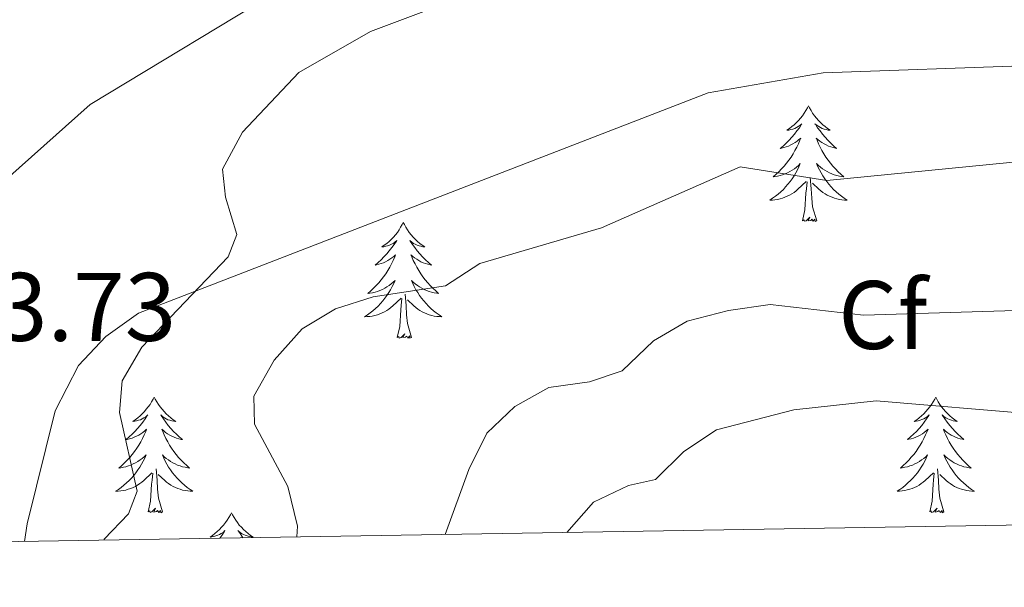
# Model space of a CAD drawing. Units: metres. Extents: x 614506 to 619010, y 4661885 to 4664929.
# Drawn here: x 617752 to 617853, y 4662327 to 4662386 of the extents above; entities that cross this region are included whole.
import ezdxf
from ezdxf.enums import TextEntityAlignment as Align

# ---------------------------------------------------------------- set-up
doc = ezdxf.new("R2010")
doc.units = ezdxf.units.M
doc.header["$MEASUREMENT"] = 0
for name, color, linetype, lineweight in [('Level 35', 92, 'Continuous', 0), ('Level 36', 19, 'Continuous', 40), ('Level 37', 92, 'Continuous', 0), ('Level 41', 19, 'Continuous', 0), ('Level 5', 36, 'Continuous', 0), ('Level 61', 19, 'Continuous', 0)]:
    doc.layers.add(name, color=color, linetype=linetype, lineweight=lineweight)
doc.styles.add('Arial', font='ARIAL.TTF', dxfattribs={"height": 0.2})

msp = doc.modelspace()

# ---------------------------------------------------------------- linework, layer by layer
at = {"layer": 'Level 35', "color": 92, "linetype": 'Continuous', "lineweight": 0, "ltscale": 0.5}
for points in [[(617831.35, 4662432.93, 305.49), (617811.45, 4662425.31, 303.66), (617799.86, 4662422.29, 303.67), (617795.52, 4662419.25, 303.45), (617793.32, 4662415.79, 303.14), (617791.87, 4662411.92, 302.98), (617791.3, 4662407.69, 303.27), (617791.8, 4662402.01, 303.83), (617796.69, 4662394.38, 303.93), (617796.11, 4662392.02, 304), (617792.28, 4662391.57, 304.26), (617788.1, 4662392.51, 304.49), (617779.82, 4662389.76, 304.51), (617759.13, 4662377.22, 304.34), (617748.28, 4662367.57, 303.92)], [(617752.35, 4662332.21, 304.03), (617752.65, 4662334.01, 304.01), (617755.52, 4662345.66, 304.33), (617757.92, 4662350.35, 304.28), (617760.74, 4662353.33, 304.15), (617764.12, 4662355.74, 304.03), (617822.79, 4662378.45, 304.68), (617834.63, 4662380.51, 304.68), (617856.02, 4662381.26, 305.07), (617866.04, 4662379.75, 305.69), (617877.13, 4662375.33, 307.04), (617891.68, 4662366.09, 308.71), (617907.75, 4662354.43, 310.21), (617928.51, 4662337.34, 312.61), (617930.71, 4662335.17, 312.91)]]:
    msp.add_polyline3d(points, dxfattribs=at)
at = {"layer": 'Level 36', "color": 92, "linetype": 'Continuous', "lineweight": 0}
for points in [[(617833.12, 4662377.1, 0.01), (617833.01, 4662376.88, 0.01), (617832.85, 4662376.6, 0.01), (617832.69, 4662376.34, 0.01), (617832.5, 4662376.08, 0.01), (617832.31, 4662375.83, 0.01), (617832.1, 4662375.59, 0.01), (617831.88, 4662375.37, 0.01), (617831.65, 4662375.15, 0.01), (617831.41, 4662374.95, 0.01), (617831.16, 4662374.76, 0.01), (617830.9, 4662374.58, 0.01), (617831.1, 4662374.6, 0.01), (617831.31, 4662374.64, 0.01), (617831.5, 4662374.7, 0.01), (617831.7, 4662374.77, 0.01), (617831.89, 4662374.85, 0.01), (617832.07, 4662374.95, 0.01), (617832.24, 4662375.06, 0.01), (617832.45, 4662375.25, 0.01), (617832.41, 4662375.19, 0.01), (617832.18, 4662374.84, 0.01), (617831.93, 4662374.51, 0.01), (617831.68, 4662374.18, 0.01), (617831.41, 4662373.87, 0.01), (617831.13, 4662373.56, 0.01), (617830.84, 4662373.27, 0.01), (617830.53, 4662372.98, 0.01), (617830.22, 4662372.71, 0.01), (617830.35, 4662372.73, 0.01), (617830.59, 4662372.79, 0.01), (617830.83, 4662372.87, 0.01), (617831.07, 4662372.95, 0.01), (617831.3, 4662373.06, 0.01), (617831.52, 4662373.17, 0.01), (617831.74, 4662373.31, 0.01), (617831.95, 4662373.45, 0.01), (617832.14, 4662373.61, 0.01), (617832.33, 4662373.78, 0.01), (617832.24, 4662373.56, 0.01), (617832.09, 4662373.19, 0.01), (617831.92, 4662372.84, 0.01), (617831.73, 4662372.49, 0.01), (617831.53, 4662372.15, 0.01), (617831.32, 4662371.82, 0.01), (617831.09, 4662371.5, 0.01), (617830.85, 4662371.19, 0.01), (617830.6, 4662370.89, 0.01), (617830.34, 4662370.59, 0.01), (617830.06, 4662370.31, 0.01), (617829.78, 4662370.04, 0.01), (617829.48, 4662369.79, 0.01), (617829.67, 4662369.81, 0.01), (617829.94, 4662369.86, 0.01), (617830.21, 4662369.92, 0.01), (617830.46, 4662370, 0.01), (617830.72, 4662370.09, 0.01), (617830.97, 4662370.2, 0.01), (617831.21, 4662370.32, 0.01), (617831.44, 4662370.46, 0.01), (617831.67, 4662370.61, 0.01), (617831.88, 4662370.78, 0.01), (617832.09, 4662370.95, 0.01), (617832.28, 4662371.14, 0.01), (617832.14, 4662370.81, 0.01)], [(617833.12, 4662377.1, 0.01), (617833.23, 4662376.88, 0.01), (617833.39, 4662376.6, 0.01), (617833.55, 4662376.34, 0.01), (617833.74, 4662376.08, 0.01), (617833.93, 4662375.83, 0.01), (617834.14, 4662375.59, 0.01), (617834.36, 4662375.37, 0.01), (617834.59, 4662375.15, 0.01), (617834.83, 4662374.95, 0.01), (617835.08, 4662374.76, 0.01), (617835.34, 4662374.58, 0.01), (617835.14, 4662374.6, 0.01), (617834.93, 4662374.64, 0.01), (617834.74, 4662374.7, 0.01), (617834.54, 4662374.77, 0.01), (617834.35, 4662374.85, 0.01), (617834.17, 4662374.95, 0.01), (617834, 4662375.06, 0.01), (617833.79, 4662375.25, 0.01), (617833.83, 4662375.19, 0.01), (617834.06, 4662374.84, 0.01), (617834.31, 4662374.51, 0.01), (617834.56, 4662374.18, 0.01), (617834.83, 4662373.87, 0.01), (617835.11, 4662373.56, 0.01), (617835.4, 4662373.27, 0.01), (617835.71, 4662372.98, 0.01), (617836.02, 4662372.71, 0.01), (617835.89, 4662372.73, 0.01), (617835.65, 4662372.79, 0.01), (617835.41, 4662372.87, 0.01), (617835.17, 4662372.95, 0.01), (617834.94, 4662373.06, 0.01), (617834.72, 4662373.17, 0.01), (617834.5, 4662373.31, 0.01), (617834.29, 4662373.45, 0.01), (617834.1, 4662373.61, 0.01), (617833.91, 4662373.78, 0.01), (617834, 4662373.56, 0.01), (617834.15, 4662373.19, 0.01), (617834.32, 4662372.84, 0.01), (617834.51, 4662372.49, 0.01), (617834.71, 4662372.15, 0.01), (617834.92, 4662371.82, 0.01), (617835.15, 4662371.5, 0.01), (617835.39, 4662371.19, 0.01), (617835.64, 4662370.89, 0.01), (617835.9, 4662370.59, 0.01), (617836.18, 4662370.31, 0.01), (617836.46, 4662370.04, 0.01), (617836.76, 4662369.79, 0.01), (617836.57, 4662369.81, 0.01), (617836.3, 4662369.86, 0.01), (617836.03, 4662369.92, 0.01), (617835.78, 4662370, 0.01), (617835.52, 4662370.09, 0.01), (617835.27, 4662370.2, 0.01), (617835.03, 4662370.32, 0.01), (617834.8, 4662370.46, 0.01), (617834.57, 4662370.61, 0.01), (617834.36, 4662370.78, 0.01), (617834.15, 4662370.95, 0.01), (617833.96, 4662371.14, 0.01), (617834.1, 4662370.81, 0.01)], [(617832.14, 4662370.81, 0.01), (617831.99, 4662370.49, 0.01), (617831.82, 4662370.18, 0.01), (617831.64, 4662369.87, 0.01), (617831.44, 4662369.58, 0.01), (617831.23, 4662369.29, 0.01), (617831.01, 4662369.01, 0.01), (617830.77, 4662368.74, 0.01), (617830.53, 4662368.48, 0.01), (617830.27, 4662368.24, 0.01), (617830, 4662368.01, 0.01), (617829.72, 4662367.78, 0.01), (617829.43, 4662367.57, 0.01), (617829.14, 4662367.38, 0.01), (617829.41, 4662367.39, 0.01), (617829.67, 4662367.42, 0.01), (617829.93, 4662367.46, 0.01), (617830.19, 4662367.51, 0.01), (617830.44, 4662367.59, 0.01), (617830.69, 4662367.67, 0.01), (617830.94, 4662367.78, 0.01), (617831.18, 4662367.89, 0.01), (617831.41, 4662368.02, 0.01), (617831.63, 4662368.17, 0.01), (617831.84, 4662368.33, 0.01), (617832.04, 4662368.5, 0.01), (617832.89, 4662369.3, 0.01)], [(617834.1, 4662370.81, 0.01), (617834.25, 4662370.49, 0.01), (617834.42, 4662370.18, 0.01), (617834.6, 4662369.87, 0.01), (617834.8, 4662369.58, 0.01), (617835.01, 4662369.29, 0.01), (617835.23, 4662369.01, 0.01), (617835.47, 4662368.74, 0.01), (617835.71, 4662368.48, 0.01), (617835.97, 4662368.24, 0.01), (617836.24, 4662368.01, 0.01), (617836.52, 4662367.78, 0.01), (617836.81, 4662367.57, 0.01), (617837.1, 4662367.38, 0.01), (617836.83, 4662367.39, 0.01), (617836.57, 4662367.42, 0.01), (617836.31, 4662367.46, 0.01), (617836.05, 4662367.51, 0.01), (617835.8, 4662367.59, 0.01), (617835.55, 4662367.67, 0.01), (617835.3, 4662367.78, 0.01), (617835.06, 4662367.89, 0.01), (617834.83, 4662368.02, 0.01), (617834.61, 4662368.17, 0.01), (617834.4, 4662368.33, 0.01), (617834.2, 4662368.5, 0.01), (617833.54, 4662369.12, 0.01)], [(617833.97, 4662365.25, 0.01), (617833.54, 4662366.69, 0.01), (617833.45, 4662367.59, 0.01), (617833.41, 4662368.54, 0.01), (617833.3, 4662369.7, 0.01)], [(617832.5, 4662365.25, 0.01), (617832.75, 4662366.37, 0.01), (617832.86, 4662368.11, 0.01), (617832.91, 4662368.54, 0.01), (617832.97, 4662369.26, 0.01)], [(617833.97, 4662365.25, 0.01), (617833.8, 4662365.18, 0.01), (617833.78, 4662365.42, 0.01), (617833.59, 4662365.2, 0.01), (617833.47, 4662365.4, 0.01), (617833.35, 4662365.29, 0.01), (617833.08, 4662365.24, 0.01), (617833.27, 4662365.63, 0.01), (617832.89, 4662365.25, 0.01), (617832.7, 4662365.2, 0.01), (617832.66, 4662365.36, 0.01), (617832.5, 4662365.25, 0.01)], [(617791.38, 4662365.07, 0.01), (617791.27, 4662364.85, 0.01), (617791.11, 4662364.58, 0.01), (617790.95, 4662364.31, 0.01), (617790.77, 4662364.05, 0.01), (617790.57, 4662363.81, 0.01), (617790.36, 4662363.57, 0.01), (617790.15, 4662363.34, 0.01), (617789.91, 4662363.13, 0.01), (617789.67, 4662362.92, 0.01), (617789.42, 4662362.73, 0.01), (617789.16, 4662362.55, 0.01), (617789.36, 4662362.58, 0.01), (617789.57, 4662362.62, 0.01), (617789.77, 4662362.67, 0.01), (617789.96, 4662362.74, 0.01), (617790.15, 4662362.83, 0.01), (617790.33, 4662362.92, 0.01), (617790.5, 4662363.04, 0.01), (617790.71, 4662363.23, 0.01), (617790.67, 4662363.16, 0.01), (617790.44, 4662362.82, 0.01), (617790.19, 4662362.48, 0.01), (617789.94, 4662362.15, 0.01), (617789.67, 4662361.84, 0.01), (617789.39, 4662361.53, 0.01), (617789.1, 4662361.24, 0.01), (617788.8, 4662360.96, 0.01), (617788.48, 4662360.69, 0.01), (617788.61, 4662360.71, 0.01), (617788.85, 4662360.77, 0.01), (617789.09, 4662360.84, 0.01), (617789.33, 4662360.93, 0.01), (617789.56, 4662361.03, 0.01), (617789.79, 4662361.15, 0.01), (617790, 4662361.28, 0.01), (617790.21, 4662361.43, 0.01), (617790.41, 4662361.58, 0.01), (617790.59, 4662361.75, 0.01), (617790.5, 4662361.53, 0.01), (617790.35, 4662361.17, 0.01), (617790.18, 4662360.81, 0.01), (617789.99, 4662360.47, 0.01), (617789.79, 4662360.13, 0.01), (617789.58, 4662359.8, 0.01), (617789.35, 4662359.48, 0.01), (617789.11, 4662359.16, 0.01), (617788.86, 4662358.86, 0.01), (617788.6, 4662358.57, 0.01), (617788.32, 4662358.29, 0.01), (617788.04, 4662358.02, 0.01), (617787.74, 4662357.76, 0.01), (617787.94, 4662357.79, 0.01), (617788.2, 4662357.83, 0.01), (617788.47, 4662357.89, 0.01), (617788.73, 4662357.97, 0.01), (617788.98, 4662358.07, 0.01), (617789.23, 4662358.18, 0.01), (617789.47, 4662358.3, 0.01), (617789.7, 4662358.44, 0.01), (617789.93, 4662358.59, 0.01), (617790.14, 4662358.75, 0.01), (617790.35, 4662358.93, 0.01), (617790.55, 4662359.11, 0.01), (617790.4, 4662358.79, 0.01)], [(617791.38, 4662365.07, 0.01), (617791.49, 4662364.85, 0.01), (617791.65, 4662364.58, 0.01), (617791.81, 4662364.31, 0.01), (617792, 4662364.05, 0.01), (617792.19, 4662363.81, 0.01), (617792.4, 4662363.57, 0.01), (617792.62, 4662363.34, 0.01), (617792.85, 4662363.13, 0.01), (617793.09, 4662362.92, 0.01), (617793.34, 4662362.73, 0.01), (617793.6, 4662362.55, 0.01), (617793.4, 4662362.58, 0.01), (617793.2, 4662362.62, 0.01), (617793, 4662362.67, 0.01), (617792.8, 4662362.74, 0.01), (617792.61, 4662362.83, 0.01), (617792.43, 4662362.92, 0.01), (617792.26, 4662363.04, 0.01), (617792.05, 4662363.23, 0.01), (617792.09, 4662363.16, 0.01), (617792.32, 4662362.82, 0.01), (617792.57, 4662362.48, 0.01), (617792.82, 4662362.15, 0.01), (617793.09, 4662361.84, 0.01), (617793.37, 4662361.53, 0.01), (617793.66, 4662361.24, 0.01), (617793.97, 4662360.96, 0.01), (617794.28, 4662360.69, 0.01), (617794.15, 4662360.71, 0.01), (617793.91, 4662360.77, 0.01), (617793.67, 4662360.84, 0.01), (617793.43, 4662360.93, 0.01), (617793.2, 4662361.03, 0.01), (617792.98, 4662361.15, 0.01), (617792.76, 4662361.28, 0.01), (617792.55, 4662361.43, 0.01), (617792.36, 4662361.58, 0.01), (617792.17, 4662361.75, 0.01), (617792.26, 4662361.53, 0.01), (617792.41, 4662361.17, 0.01), (617792.59, 4662360.82, 0.01), (617792.77, 4662360.47, 0.01), (617792.97, 4662360.13, 0.01), (617793.18, 4662359.8, 0.01), (617793.41, 4662359.48, 0.01), (617793.65, 4662359.16, 0.01), (617793.9, 4662358.86, 0.01), (617794.16, 4662358.57, 0.01), (617794.44, 4662358.29, 0.01), (617794.73, 4662358.02, 0.01), (617795.02, 4662357.76, 0.01), (617794.83, 4662357.79, 0.01), (617794.56, 4662357.83, 0.01), (617794.3, 4662357.89, 0.01), (617794.04, 4662357.97, 0.01), (617793.78, 4662358.07, 0.01), (617793.53, 4662358.18, 0.01), (617793.29, 4662358.3, 0.01), (617793.06, 4662358.44, 0.01), (617792.83, 4662358.59, 0.01), (617792.62, 4662358.75, 0.01), (617792.41, 4662358.93, 0.01), (617792.22, 4662359.11, 0.01), (617792.36, 4662358.79, 0.01)], [(617790.4, 4662358.79, 0.01), (617790.25, 4662358.47, 0.01), (617790.08, 4662358.15, 0.01), (617789.9, 4662357.85, 0.01), (617789.7, 4662357.55, 0.01), (617789.49, 4662357.26, 0.01), (617789.27, 4662356.99, 0.01), (617789.03, 4662356.72, 0.01), (617788.79, 4662356.46, 0.01), (617788.53, 4662356.21, 0.01), (617788.26, 4662355.98, 0.01), (617787.98, 4662355.76, 0.01), (617787.69, 4662355.55, 0.01), (617787.4, 4662355.36, 0.01), (617787.67, 4662355.37, 0.01), (617787.93, 4662355.39, 0.01), (617788.19, 4662355.43, 0.01), (617788.45, 4662355.49, 0.01), (617788.71, 4662355.56, 0.01), (617788.95, 4662355.65, 0.01), (617789.2, 4662355.75, 0.01), (617789.44, 4662355.87, 0.01), (617789.67, 4662356, 0.01), (617789.89, 4662356.14, 0.01), (617790.1, 4662356.3, 0.01), (617790.31, 4662356.47, 0.01), (617791.15, 4662357.27, 0.01)], [(617792.36, 4662358.79, 0.01), (617792.51, 4662358.47, 0.01), (617792.68, 4662358.15, 0.01), (617792.87, 4662357.85, 0.01), (617793.06, 4662357.55, 0.01), (617793.27, 4662357.26, 0.01), (617793.49, 4662356.99, 0.01), (617793.73, 4662356.72, 0.01), (617793.98, 4662356.46, 0.01), (617794.23, 4662356.21, 0.01), (617794.5, 4662355.98, 0.01), (617794.78, 4662355.76, 0.01), (617795.07, 4662355.55, 0.01), (617795.36, 4662355.36, 0.01), (617795.1, 4662355.37, 0.01), (617794.83, 4662355.39, 0.01), (617794.57, 4662355.43, 0.01), (617794.31, 4662355.49, 0.01), (617794.06, 4662355.56, 0.01), (617793.81, 4662355.65, 0.01), (617793.56, 4662355.75, 0.01), (617793.33, 4662355.87, 0.01), (617793.09, 4662356, 0.01), (617792.87, 4662356.14, 0.01), (617792.66, 4662356.3, 0.01), (617792.46, 4662356.47, 0.01), (617791.8, 4662357.09, 0.01)], [(617792.23, 4662353.22, 0.01), (617791.8, 4662354.66, 0.01), (617791.71, 4662355.57, 0.01), (617791.67, 4662356.51, 0.01), (617791.56, 4662357.68, 0.01)], [(617790.76, 4662353.22, 0.01), (617791.01, 4662354.34, 0.01), (617791.12, 4662356.08, 0.01), (617791.17, 4662356.51, 0.01), (617791.23, 4662357.24, 0.01)], [(617792.23, 4662353.22, 0.01), (617792.06, 4662353.15, 0.01), (617792.04, 4662353.39, 0.01), (617791.85, 4662353.17, 0.01), (617791.73, 4662353.37, 0.01), (617791.61, 4662353.27, 0.01), (617791.34, 4662353.21, 0.01), (617791.53, 4662353.61, 0.01), (617791.15, 4662353.23, 0.01), (617790.96, 4662353.17, 0.01), (617790.92, 4662353.33, 0.01), (617790.76, 4662353.22, 0.01)], [(617765.72, 4662347.09, 0.01), (617765.61, 4662346.87, 0.01), (617765.46, 4662346.59, 0.01), (617765.29, 4662346.33, 0.01), (617765.11, 4662346.07, 0.01), (617764.91, 4662345.82, 0.01), (617764.71, 4662345.58, 0.01), (617764.49, 4662345.36, 0.01), (617764.26, 4662345.14, 0.01), (617764.02, 4662344.94, 0.01), (617763.77, 4662344.75, 0.01), (617763.51, 4662344.57, 0.01), (617763.71, 4662344.59, 0.01), (617763.91, 4662344.63, 0.01), (617764.11, 4662344.69, 0.01), (617764.3, 4662344.75, 0.01), (617764.49, 4662344.84, 0.01), (617764.67, 4662344.94, 0.01), (617764.85, 4662345.05, 0.01), (617765.05, 4662345.24, 0.01), (617765.01, 4662345.18, 0.01), (617764.78, 4662344.83, 0.01), (617764.54, 4662344.5, 0.01), (617764.28, 4662344.17, 0.01), (617764.01, 4662343.85, 0.01), (617763.73, 4662343.55, 0.01), (617763.44, 4662343.25, 0.01), (617763.14, 4662342.97, 0.01), (617762.83, 4662342.7, 0.01), (617762.95, 4662342.72, 0.01), (617763.19, 4662342.78, 0.01), (617763.44, 4662342.85, 0.01), (617763.67, 4662342.94, 0.01), (617763.9, 4662343.05, 0.01), (617764.13, 4662343.16, 0.01), (617764.34, 4662343.29, 0.01), (617764.55, 4662343.44, 0.01), (617764.75, 4662343.6, 0.01), (617764.93, 4662343.77, 0.01), (617764.85, 4662343.55, 0.01), (617764.69, 4662343.18, 0.01), (617764.52, 4662342.83, 0.01), (617764.33, 4662342.48, 0.01), (617764.13, 4662342.14, 0.01), (617763.92, 4662341.81, 0.01), (617763.69, 4662341.49, 0.01), (617763.46, 4662341.18, 0.01), (617763.21, 4662340.87, 0.01), (617762.94, 4662340.58, 0.01), (617762.67, 4662340.3, 0.01), (617762.38, 4662340.03, 0.01), (617762.08, 4662339.77, 0.01), (617762.28, 4662339.8, 0.01), (617762.55, 4662339.85, 0.01), (617762.81, 4662339.91, 0.01), (617763.07, 4662339.99, 0.01), (617763.32, 4662340.08, 0.01), (617763.57, 4662340.19, 0.01), (617763.81, 4662340.31, 0.01), (617764.05, 4662340.45, 0.01), (617764.27, 4662340.6, 0.01), (617764.49, 4662340.77, 0.01), (617764.69, 4662340.94, 0.01), (617764.89, 4662341.13, 0.01), (617764.75, 4662340.8, 0.01)], [(617765.72, 4662347.09, 0.01), (617765.83, 4662346.87, 0.01), (617765.99, 4662346.59, 0.01), (617766.16, 4662346.33, 0.01), (617766.34, 4662346.07, 0.01), (617766.53, 4662345.82, 0.01), (617766.74, 4662345.58, 0.01), (617766.96, 4662345.36, 0.01), (617767.19, 4662345.14, 0.01), (617767.43, 4662344.94, 0.01), (617767.68, 4662344.75, 0.01), (617767.94, 4662344.57, 0.01), (617767.74, 4662344.59, 0.01), (617767.54, 4662344.63, 0.01), (617767.34, 4662344.69, 0.01), (617767.14, 4662344.75, 0.01), (617766.95, 4662344.84, 0.01), (617766.77, 4662344.94, 0.01), (617766.6, 4662345.05, 0.01), (617766.39, 4662345.24, 0.01), (617766.44, 4662345.18, 0.01), (617766.67, 4662344.83, 0.01), (617766.91, 4662344.5, 0.01), (617767.17, 4662344.17, 0.01), (617767.43, 4662343.85, 0.01), (617767.71, 4662343.55, 0.01), (617768.01, 4662343.25, 0.01), (617768.31, 4662342.97, 0.01), (617768.62, 4662342.7, 0.01), (617768.5, 4662342.72, 0.01), (617768.25, 4662342.78, 0.01), (617768.01, 4662342.85, 0.01), (617767.77, 4662342.94, 0.01), (617767.54, 4662343.05, 0.01), (617767.32, 4662343.16, 0.01), (617767.1, 4662343.29, 0.01), (617766.9, 4662343.44, 0.01), (617766.7, 4662343.6, 0.01), (617766.51, 4662343.77, 0.01), (617766.6, 4662343.55, 0.01), (617766.76, 4662343.18, 0.01), (617766.93, 4662342.83, 0.01), (617767.11, 4662342.48, 0.01), (617767.31, 4662342.14, 0.01), (617767.52, 4662341.81, 0.01), (617767.75, 4662341.49, 0.01), (617767.99, 4662341.18, 0.01), (617768.24, 4662340.87, 0.01), (617768.51, 4662340.58, 0.01), (617768.78, 4662340.3, 0.01), (617769.07, 4662340.03, 0.01), (617769.36, 4662339.77, 0.01), (617769.17, 4662339.8, 0.01), (617768.9, 4662339.85, 0.01), (617768.64, 4662339.91, 0.01), (617768.38, 4662339.99, 0.01), (617768.12, 4662340.08, 0.01), (617767.88, 4662340.19, 0.01), (617767.63, 4662340.31, 0.01), (617767.4, 4662340.45, 0.01), (617767.18, 4662340.6, 0.01), (617766.96, 4662340.77, 0.01), (617766.75, 4662340.94, 0.01), (617766.56, 4662341.13, 0.01), (617766.7, 4662340.8, 0.01)], [(617846.23, 4662347.09, 0.01), (617846.12, 4662346.87, 0.01), (617845.96, 4662346.59, 0.01), (617845.79, 4662346.33, 0.01), (617845.61, 4662346.07, 0.01), (617845.42, 4662345.82, 0.01), (617845.21, 4662345.58, 0.01), (617844.99, 4662345.36, 0.01), (617844.76, 4662345.14, 0.01), (617844.52, 4662344.94, 0.01), (617844.27, 4662344.75, 0.01), (617844.01, 4662344.57, 0.01), (617844.21, 4662344.59, 0.01), (617844.41, 4662344.63, 0.01), (617844.61, 4662344.69, 0.01), (617844.81, 4662344.76, 0.01), (617845, 4662344.84, 0.01), (617845.18, 4662344.94, 0.01), (617845.35, 4662345.05, 0.01), (617845.56, 4662345.24, 0.01), (617845.51, 4662345.18, 0.01), (617845.29, 4662344.83, 0.01), (617845.04, 4662344.5, 0.01), (617844.79, 4662344.17, 0.01), (617844.52, 4662343.85, 0.01), (617844.24, 4662343.55, 0.01), (617843.95, 4662343.26, 0.01), (617843.64, 4662342.97, 0.01), (617843.33, 4662342.7, 0.01), (617843.45, 4662342.73, 0.01), (617843.7, 4662342.78, 0.01), (617843.94, 4662342.86, 0.01), (617844.18, 4662342.94, 0.01), (617844.41, 4662343.05, 0.01), (617844.63, 4662343.17, 0.01), (617844.85, 4662343.3, 0.01), (617845.05, 4662343.44, 0.01), (617845.25, 4662343.6, 0.01), (617845.44, 4662343.77, 0.01), (617845.35, 4662343.55, 0.01), (617845.19, 4662343.19, 0.01), (617845.02, 4662342.83, 0.01), (617844.84, 4662342.48, 0.01), (617844.64, 4662342.14, 0.01), (617844.43, 4662341.81, 0.01), (617844.2, 4662341.49, 0.01), (617843.96, 4662341.18, 0.01), (617843.71, 4662340.88, 0.01), (617843.45, 4662340.58, 0.01), (617843.17, 4662340.3, 0.01), (617842.88, 4662340.03, 0.01), (617842.59, 4662339.77, 0.01), (617842.78, 4662339.8, 0.01), (617843.05, 4662339.85, 0.01), (617843.31, 4662339.91, 0.01), (617843.57, 4662339.99, 0.01), (617843.83, 4662340.08, 0.01), (617844.07, 4662340.19, 0.01), (617844.31, 4662340.31, 0.01), (617844.55, 4662340.45, 0.01), (617844.77, 4662340.6, 0.01), (617844.99, 4662340.77, 0.01), (617845.2, 4662340.94, 0.01), (617845.39, 4662341.13, 0.01), (617845.25, 4662340.8, 0.01)], [(617846.23, 4662347.09, 0.01), (617846.34, 4662346.87, 0.01), (617846.49, 4662346.59, 0.01), (617846.66, 4662346.33, 0.01), (617846.84, 4662346.07, 0.01), (617847.04, 4662345.82, 0.01), (617847.25, 4662345.59, 0.01), (617847.46, 4662345.36, 0.01), (617847.69, 4662345.14, 0.01), (617847.93, 4662344.94, 0.01), (617848.19, 4662344.75, 0.01), (617848.45, 4662344.57, 0.01), (617848.25, 4662344.59, 0.01), (617848.04, 4662344.63, 0.01), (617847.84, 4662344.69, 0.01), (617847.65, 4662344.76, 0.01), (617847.46, 4662344.84, 0.01), (617847.28, 4662344.94, 0.01), (617847.11, 4662345.05, 0.01), (617846.9, 4662345.24, 0.01), (617846.94, 4662345.18, 0.01), (617847.17, 4662344.83, 0.01), (617847.41, 4662344.5, 0.01), (617847.67, 4662344.17, 0.01), (617847.94, 4662343.85, 0.01), (617848.22, 4662343.55, 0.01), (617848.51, 4662343.26, 0.01), (617848.81, 4662342.97, 0.01), (617849.13, 4662342.7, 0.01), (617849, 4662342.73, 0.01), (617848.76, 4662342.78, 0.01), (617848.51, 4662342.86, 0.01), (617848.28, 4662342.94, 0.01), (617848.05, 4662343.05, 0.01), (617847.82, 4662343.17, 0.01), (617847.61, 4662343.3, 0.01), (617847.4, 4662343.44, 0.01), (617847.2, 4662343.6, 0.01), (617847.02, 4662343.77, 0.01), (617847.11, 4662343.55, 0.01), (617847.26, 4662343.19, 0.01), (617847.43, 4662342.83, 0.01), (617847.62, 4662342.48, 0.01), (617847.82, 4662342.14, 0.01), (617848.03, 4662341.81, 0.01), (617848.25, 4662341.49, 0.01), (617848.49, 4662341.18, 0.01), (617848.75, 4662340.88, 0.01), (617849.01, 4662340.58, 0.01), (617849.28, 4662340.3, 0.01), (617849.57, 4662340.03, 0.01), (617849.87, 4662339.77, 0.01), (617849.67, 4662339.8, 0.01), (617849.41, 4662339.85, 0.01), (617849.14, 4662339.91, 0.01), (617848.88, 4662339.99, 0.01), (617848.63, 4662340.08, 0.01), (617848.38, 4662340.19, 0.01), (617848.14, 4662340.31, 0.01), (617847.91, 4662340.45, 0.01), (617847.68, 4662340.6, 0.01), (617847.46, 4662340.77, 0.01), (617847.26, 4662340.94, 0.01), (617847.06, 4662341.13, 0.01), (617847.2, 4662340.8, 0.01)], [(617764.75, 4662340.8, 0.01), (617764.59, 4662340.48, 0.01), (617764.42, 4662340.17, 0.01), (617764.24, 4662339.86, 0.01), (617764.04, 4662339.57, 0.01), (617763.83, 4662339.28, 0.01), (617763.61, 4662339, 0.01), (617763.37, 4662338.73, 0.01), (617763.13, 4662338.47, 0.01), (617762.87, 4662338.23, 0.01), (617762.6, 4662337.99, 0.01), (617762.32, 4662337.77, 0.01), (617762.03, 4662337.56, 0.01), (617761.74, 4662337.37, 0.01), (617762.01, 4662337.38, 0.01), (617762.27, 4662337.41, 0.01), (617762.53, 4662337.45, 0.01), (617762.79, 4662337.5, 0.01), (617763.05, 4662337.58, 0.01), (617763.3, 4662337.66, 0.01), (617763.54, 4662337.77, 0.01), (617763.78, 4662337.88, 0.01), (617764.01, 4662338.01, 0.01), (617764.23, 4662338.16, 0.01), (617764.44, 4662338.32, 0.01), (617764.65, 4662338.49, 0.01), (617765.49, 4662339.29, 0.01)], [(617766.7, 4662340.8, 0.01), (617766.85, 4662340.48, 0.01), (617767.02, 4662340.17, 0.01), (617767.21, 4662339.86, 0.01), (617767.4, 4662339.57, 0.01), (617767.61, 4662339.28, 0.01), (617767.84, 4662339, 0.01), (617768.07, 4662338.73, 0.01), (617768.32, 4662338.47, 0.01), (617768.58, 4662338.23, 0.01), (617768.85, 4662337.99, 0.01), (617769.12, 4662337.77, 0.01), (617769.41, 4662337.56, 0.01), (617769.7, 4662337.37, 0.01), (617769.44, 4662337.38, 0.01), (617769.17, 4662337.41, 0.01), (617768.91, 4662337.45, 0.01), (617768.65, 4662337.5, 0.01), (617768.4, 4662337.58, 0.01), (617768.15, 4662337.66, 0.01), (617767.91, 4662337.77, 0.01), (617767.67, 4662337.88, 0.01), (617767.44, 4662338.01, 0.01), (617767.21, 4662338.16, 0.01), (617767, 4662338.32, 0.01), (617766.8, 4662338.49, 0.01), (617766.14, 4662339.11, 0.01)], [(617845.25, 4662340.8, 0.01), (617845.09, 4662340.48, 0.01), (617844.93, 4662340.17, 0.01), (617844.74, 4662339.86, 0.01), (617844.55, 4662339.57, 0.01), (617844.34, 4662339.28, 0.01), (617844.11, 4662339, 0.01), (617843.88, 4662338.73, 0.01), (617843.63, 4662338.47, 0.01), (617843.37, 4662338.23, 0.01), (617843.11, 4662337.99, 0.01), (617842.83, 4662337.77, 0.01), (617842.54, 4662337.56, 0.01), (617842.25, 4662337.37, 0.01), (617842.51, 4662337.38, 0.01), (617842.77, 4662337.41, 0.01), (617843.04, 4662337.45, 0.01), (617843.3, 4662337.51, 0.01), (617843.55, 4662337.58, 0.01), (617843.8, 4662337.66, 0.01), (617844.05, 4662337.77, 0.01), (617844.28, 4662337.88, 0.01), (617844.51, 4662338.01, 0.01), (617844.73, 4662338.16, 0.01), (617844.95, 4662338.32, 0.01), (617845.15, 4662338.49, 0.01), (617846, 4662339.29, 0.01)], [(617847.2, 4662340.8, 0.01), (617847.36, 4662340.48, 0.01), (617847.53, 4662340.17, 0.01), (617847.71, 4662339.86, 0.01), (617847.91, 4662339.57, 0.01), (617848.12, 4662339.28, 0.01), (617848.34, 4662339, 0.01), (617848.58, 4662338.73, 0.01), (617848.82, 4662338.47, 0.01), (617849.08, 4662338.23, 0.01), (617849.35, 4662337.99, 0.01), (617849.63, 4662337.77, 0.01), (617849.92, 4662337.56, 0.01), (617850.21, 4662337.37, 0.01), (617849.94, 4662337.38, 0.01), (617849.68, 4662337.41, 0.01), (617849.42, 4662337.45, 0.01), (617849.16, 4662337.51, 0.01), (617848.9, 4662337.58, 0.01), (617848.65, 4662337.66, 0.01), (617848.41, 4662337.77, 0.01), (617848.17, 4662337.88, 0.01), (617847.94, 4662338.01, 0.01), (617847.72, 4662338.16, 0.01), (617847.51, 4662338.32, 0.01), (617847.3, 4662338.49, 0.01), (617846.65, 4662339.11, 0.01)], [(617765.1, 4662335.24, 0.01), (617765.35, 4662336.35, 0.01), (617765.46, 4662338.1, 0.01), (617765.51, 4662338.53, 0.01), (617765.57, 4662339.25, 0.01)], [(617766.57, 4662335.24, 0.01), (617766.15, 4662336.68, 0.01), (617766.05, 4662337.58, 0.01), (617766.01, 4662338.53, 0.01), (617765.91, 4662339.69, 0.01)], [(617845.61, 4662335.24, 0.01), (617845.85, 4662336.35, 0.01), (617845.97, 4662338.1, 0.01), (617846.01, 4662338.53, 0.01), (617846.08, 4662339.25, 0.01)], [(617847.08, 4662335.24, 0.01), (617846.65, 4662336.68, 0.01), (617846.56, 4662337.58, 0.01), (617846.51, 4662338.53, 0.01), (617846.41, 4662339.69, 0.01)], [(617766.57, 4662335.24, 0.01), (617766.4, 4662335.17, 0.01), (617766.38, 4662335.41, 0.01), (617766.19, 4662335.19, 0.01), (617766.07, 4662335.39, 0.01), (617765.95, 4662335.28, 0.01), (617765.68, 4662335.23, 0.01), (617765.87, 4662335.62, 0.01), (617765.49, 4662335.24, 0.01), (617765.3, 4662335.19, 0.01), (617765.26, 4662335.35, 0.01), (617765.1, 4662335.24, 0.01)], [(617773.68, 4662335.17, 0.01), (617773.57, 4662334.95, 0.01), (617773.42, 4662334.67, 0.01), (617773.25, 4662334.41, 0.01), (617773.07, 4662334.15, 0.01), (617772.87, 4662333.9, 0.01), (617772.67, 4662333.67, 0.01), (617772.45, 4662333.44, 0.01), (617772.22, 4662333.22, 0.01), (617771.98, 4662333.02, 0.01), (617771.73, 4662332.83, 0.01), (617771.47, 4662332.65, 0.01), (617771.67, 4662332.67, 0.01), (617771.87, 4662332.71, 0.01), (617772.07, 4662332.77, 0.01), (617772.26, 4662332.84, 0.01), (617772.45, 4662332.92, 0.01), (617772.63, 4662333.02, 0.01), (617772.81, 4662333.13, 0.01), (617773.01, 4662333.32, 0.01), (617772.97, 4662333.26, 0.01), (617772.74, 4662332.91, 0.01), (617772.5, 4662332.58, 0.01), (617772.47, 4662332.55, 0.01)], [(617773.68, 4662335.17, 0.01), (617773.79, 4662334.95, 0.01), (617773.95, 4662334.67, 0.01), (617774.12, 4662334.41, 0.01), (617774.3, 4662334.15, 0.01), (617774.49, 4662333.9, 0.01), (617774.7, 4662333.67, 0.01), (617774.92, 4662333.44, 0.01), (617775.15, 4662333.22, 0.01), (617775.39, 4662333.02, 0.01), (617775.64, 4662332.83, 0.01), (617775.9, 4662332.65, 0.01), (617775.7, 4662332.67, 0.01), (617775.5, 4662332.71, 0.01), (617775.3, 4662332.77, 0.01), (617775.1, 4662332.84, 0.01), (617774.91, 4662332.92, 0.01), (617774.73, 4662333.02, 0.01), (617774.56, 4662333.13, 0.01), (617774.35, 4662333.32, 0.01), (617774.4, 4662333.26, 0.01), (617774.63, 4662332.91, 0.01), (617774.86, 4662332.58, 0.01)], [(617847.08, 4662335.24, 0.01), (617846.9, 4662335.17, 0.01), (617846.89, 4662335.41, 0.01), (617846.69, 4662335.19, 0.01), (617846.57, 4662335.39, 0.01), (617846.45, 4662335.28, 0.01), (617846.18, 4662335.23, 0.01), (617846.38, 4662335.62, 0.01), (617845.99, 4662335.24, 0.01), (617845.81, 4662335.19, 0.01), (617845.77, 4662335.35, 0.01), (617845.61, 4662335.24, 0.01)]]:
    msp.add_polyline3d(points, dxfattribs=at)
at = {"layer": 'Level 5', "color": 36, "linetype": 'Continuous', "lineweight": 0}
for points in [[(617871.34, 4662390.95, 305.01), (617838.8, 4662392.31, 305.01), (617830.16, 4662391.15, 305.01), (617821.49, 4662388.75, 305.01), (617803.85, 4662389.66, 305.01), (617799.66, 4662389.15, 305.01), (617787.99, 4662384.77, 305.01), (617780.62, 4662380.53, 305.01), (617774.82, 4662374.37, 305.01), (617772.76, 4662370.58, 305.01), (617773.07, 4662367.67, 305.01), (617774.24, 4662363.83, 305.01), (617773.35, 4662361.53, 305.01), (617764.46, 4662352.22, 305.01), (617762.43, 4662348.77, 305.01), (617762.15, 4662345.5, 305.01), (617763.96, 4662337.37, 305.01), (617763.06, 4662335.06, 305.01), (617760.58, 4662332.45, 305.01), (617760.59, 4662332.35, 305.01)], [(617856.29, 4662371.49, 310.01), (617835, 4662369.4, 310.01), (617826.1, 4662370.8, 310.01), (617811.79, 4662364.52, 310.01), (617799.28, 4662360.84, 310.01), (617795.73, 4662358.56, 310.01), (617788.29, 4662357.41, 310.01), (617784.4, 4662356.17, 310.01), (617780.98, 4662354.11, 310.01), (617778.07, 4662350.89, 310.01), (617775.98, 4662347.18, 310.01), (617776.07, 4662344.3, 310.01), (617779.49, 4662337.88, 310.01), (617780.48, 4662333.79, 310.01), (617780.43, 4662332.68, 310.01)], [(617915.77, 4662334.92, 315.01), (617910.43, 4662338.05, 315.01), (617906.7, 4662339.5, 315.01), (617902.17, 4662339.79, 315.01), (617898.37, 4662341.06, 315.01), (617892.81, 4662346.77, 315.01), (617889.36, 4662348.8, 315.01), (617876.88, 4662353.77, 315.01), (617860.03, 4662356.16, 315.01), (617838.79, 4662355.54, 315.01), (617829.19, 4662356.62, 315.01), (617824.87, 4662356.02, 315.01), (617820.64, 4662354.89, 315.01), (617817.16, 4662352.89, 315.01), (617813.93, 4662349.79, 315.01), (617810.57, 4662348.67, 315.01), (617806.36, 4662348.07, 315.01), (617802.88, 4662346.12, 315.01), (617799.98, 4662343.37, 315.01), (617798.12, 4662339.61, 315.01), (617795.68, 4662332.93, 315.01)], [(617891.01, 4662334.51, 320.01), (617889.76, 4662335.22, 320.01), (617872.93, 4662341.63, 320.01), (617856.48, 4662345.33, 320.01), (617840.1, 4662346.68, 320.01), (617831.6, 4662345.78, 320.01), (617823.65, 4662343.7, 320.01), (617820.28, 4662341.46, 320.01), (617817.37, 4662338.59, 320.01), (617814.57, 4662337.96, 320.01), (617810.96, 4662336.24, 320.01), (617808.24, 4662333.14, 320.01)]]:
    msp.add_polyline3d(points, dxfattribs=at)
at = {"layer": 'Level 61', "color": 19, "linetype": 'Continuous', "lineweight": 0}
msp.add_polyline3d([(615410.89, 4662293.37, 0.01), (615373.11, 4664606.48, 0.01), (618817.21, 4664663.61, 0.01), (618856.13, 4662350.52, 0.01), (615410.89, 4662293.37, 0.01)], close=True, dxfattribs=at)

# ---------------------------------------------------------------- texts
at = {"layer": 'Level 37', "color": 92, "linetype": 'Continuous', "lineweight": 0, "style": 'Arial'}
msp.add_text('Cf', height=7, dxfattribs=at).set_placement((617840.79, 4662355.54, 315.01), align=Align.MIDDLE_CENTER)
at = {"layer": 'Level 41', "color": 19, "linetype": 'Continuous', "lineweight": 0, "style": 'Arial'}
msp.add_text('303.73', height=7, dxfattribs=at).set_placement((617738.83, 4662350.69, 303.74), align=Align.BOTTOM_LEFT)

doc.saveas('drawing.dxf')
